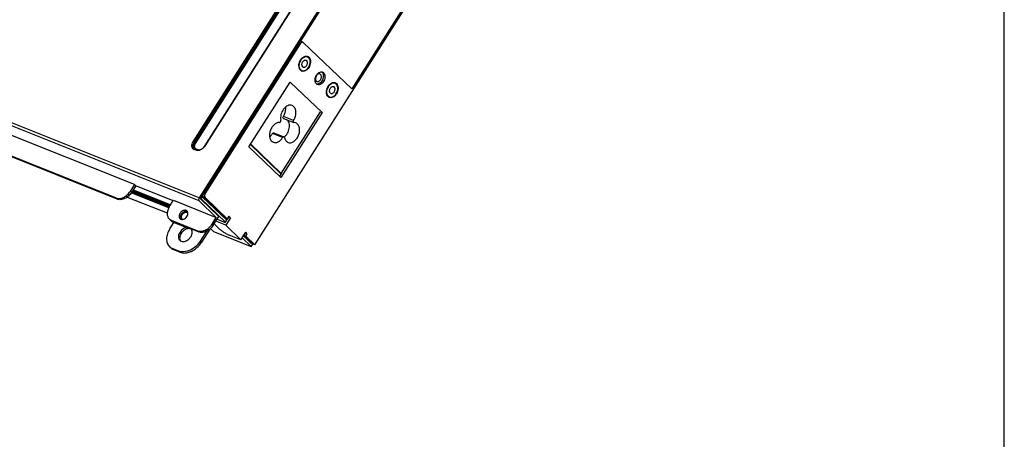
# Model space of a CAD drawing. Units: millimetres. Extents: x 0 to 594, y 0 to 420.
# Drawn here: x 430 to 594, y 210 to 280 of the extents above; entities that cross this region are included whole.
import ezdxf

# ---------------------------------------------------------------- set-up
doc = ezdxf.new("R2010")
doc.units = ezdxf.units.MM
doc.header["$LTSCALE"] = 32.67
doc.layers.get('0').update_dxf_attribs({"linetype": 'CONTINUOUS'})
for name, color, linetype in [('0_LAYER', 7, 'CONTINUOUS'), ('3_ALL_AXES', 7, 'CONTINUOUS'), ('7_ALL_FEATURES', 7, 'CONTINUOUS')]:
    doc.layers.add(name, color=color, linetype=linetype)

msp = doc.modelspace()

# ---------------------------------------------------------------- linework, layer by layer
at = {"color": 7, "linetype": 'Continuous'}
for p, q in [((594, 0), (594, 420)), ((475.3053, 263.3037), (473.6061, 263.9841)), ((473.6399, 263.6278), (475.3391, 262.9474)), ((475.3393, 262.9479), (475.3823, 262.939)), ((475.6844, 262.8795), (475.3823, 262.939)), ((473.4829, 260.4295), (471.7838, 261.1099)), ((472.0059, 261.2216), (473.705, 260.5412))]:
    msp.add_line(p, q, dxfattribs=at)
for points, knots in [([(475.0683, 265.7973), (474.9581, 265.8413), (474.7043, 265.8811), (474.3161, 265.7816), (473.945, 265.5462), (473.5005, 265.0726), (473.1441, 264.313), (473.1072, 263.6286), (473.1796, 263.3183)], [0, 0, 0, 0, 0.0980444, 0.20471334, 0.32432715, 0.456238, 0.73681411, 1, 1, 1, 1]), ([(473.6061, 263.9841), (473.6809, 264.1004), (473.9319, 264.5753), (474.0371, 265.137), (473.9877, 265.5329)], [0, 0, 0, 0, 0.25736612, 1, 1, 1, 1]), ([(475.3053, 263.3037), (475.4496, 263.5281), (475.662, 264.0158), (475.7394, 264.7658), (475.5649, 265.4281), (475.2421, 265.7277), (475.0683, 265.7973)], [0, 0, 0, 0, 0.28706664, 0.56130092, 0.79856056, 1, 1, 1, 1]), ([(472.9497, 262.9557), (473.0217, 262.953), (473.1641, 263.0727), (473.1985, 263.2374), (473.1796, 263.3183)], [0, 0, 0, 0, 0.46445592, 1, 1, 1, 1]), ([(473.64, 263.6281), (473.5881, 263.6493), (473.5201, 263.7923), (473.5663, 263.9222), (473.6061, 263.9841)], [0, 0, 0, 0, 0.43279855, 1, 1, 1, 1]), ([(473.7176, 260.516), (473.9456, 260.6847), (474.2339, 261.0306), (474.4825, 261.5624), (474.6322, 262.1238), (474.6384, 262.796), (474.3865, 263.2771), (474.2112, 263.4243)], [0, 0, 0, 0, 0.2598813, 0.39871005, 0.53666022, 0.79018907, 1, 1, 1, 1]), ([(475.3053, 263.3037), (475.2655, 263.2418), (475.2195, 263.1121), (475.2871, 262.9684), (475.3391, 262.9475)], [0, 0, 0, 0, 0.56738678, 1, 1, 1, 1]), ([(472.9497, 262.9557), (472.6198, 262.9683), (472.0906, 262.6835), (471.6371, 262.1002), (471.3795, 261.5312), (471.2708, 260.9311), (471.3219, 260.3676), (471.5354, 259.9031), (471.7928, 259.7021), (471.9284, 259.6479)], [0, 0, 0, 0, 0.22851349, 0.36742871, 0.51299272, 0.65524176, 0.78530061, 0.89889505, 1, 1, 1, 1]), ([(474.3835, 259.6306), (474.5306, 259.5718), (474.889, 259.5452), (475.3998, 259.7811), (475.8426, 260.2196), (476.1678, 260.801), (476.3338, 261.4462), (476.3162, 262.0691), (476.1094, 262.5924), (475.8316, 262.8208), (475.6845, 262.8796)], [0, 0, 0, 0, 0.10257008, 0.21948862, 0.35411458, 0.49997296, 0.64583514, 0.78047012, 0.89739265, 1, 1, 1, 1]), ([(471.3286, 260.5846), (471.3719, 260.6199), (471.5448, 260.7754), (471.6903, 260.9603), (471.7838, 261.1099)], [0, 0, 0, 0, 0.24060519, 1, 1, 1, 1]), ([(471.7838, 261.1099), (471.8098, 261.1515), (471.8711, 261.2204), (471.9699, 261.2361), (472.0059, 261.2216)], [0, 0, 0, 0, 0.5589778, 1, 1, 1, 1]), ([(471.9284, 259.6479), (472.0508, 259.5989), (472.3379, 259.5618), (472.769, 259.7013), (473.169, 260), (473.3866, 260.2753), (473.4829, 260.4295)], [0, 0, 0, 0, 0.21110458, 0.44429825, 0.7088355, 1, 1, 1, 1]), ([(473.705, 260.5411), (473.6691, 260.5555), (473.5703, 260.5402), (473.509, 260.4712), (473.4829, 260.4295)], [0, 0, 0, 0, 0.4406494, 1, 1, 1, 1]), ([(473.7898, 260.4273), (473.787, 260.4405), (473.7731, 260.4866), (473.7373, 260.5282), (473.705, 260.5411)], [0, 0, 0, 0, 0.27936956, 1, 1, 1, 1]), ([(473.7898, 260.4273), (473.8282, 260.2494), (473.9559, 259.92), (474.2354, 259.6898), (474.3835, 259.6306)], [0, 0, 0, 0, 0.53308424, 1, 1, 1, 1])]:
    msp.add_open_spline(points, degree=3, knots=knots, dxfattribs=at)
at = {"layer": '0_LAYER', "color": 7, "linetype": 'Continuous'}
for p, q in [((477.3968, 273.3541), (477.4953, 273.298)), ((477.6308, 273.9386), (477.8237, 273.8159)), ((476.5102, 271.7443), (476.7031, 271.6217)), ((476.8386, 272.2622), (476.9372, 272.2061)), ((482.0038, 268.9517), (482.1023, 268.8957)), ((482.2378, 269.5362), (482.4307, 269.4136)), ((481.1172, 267.3419), (481.3101, 267.2193)), ((481.4456, 267.8598), (481.5441, 267.8038))]:
    msp.add_line(p, q, dxfattribs=at)
for centre, radius, start, end in [((478.0918, 272.4099), 1.8475, 152.416851, 163.535712), ((478.0443, 272.4341), 1.7941, 151.438353, 152.398402), ((482.6988, 268.0075), 1.8475, 152.416851, 163.535712), ((482.6512, 268.0317), 1.7941, 151.438353, 152.398402)]:
    msp.add_arc(centre, radius, start, end, dxfattribs=at)
for points, knots in [([(476.4685, 273.2918), (476.5355, 273.4149), (476.6924, 273.6361), (476.9886, 273.8817), (477.2705, 273.9845), (477.4858, 273.9844), (477.5851, 273.9586), (477.6314, 273.94)], [0, 0, 0, 0, 0.29121196, 0.55671997, 0.78942417, 0.89637572, 1, 1, 1, 1]), ([(476.7025, 271.6202), (476.7502, 271.6012), (476.8526, 271.5749), (477.0749, 271.5772), (477.3649, 271.689), (477.6663, 271.9501), (477.9063, 272.3079), (478.0575, 272.7215), (478.1025, 273.1437), (478.034, 273.5261), (477.9044, 273.7388), (477.8237, 273.8159)], [0, 0, 0, 0, 0.04985748, 0.10140438, 0.21396289, 0.34273266, 0.48363614, 0.62822877, 0.76664944, 0.89151146, 1, 1, 1, 1]), ([(476.8386, 272.2622), (476.7535, 272.3436), (476.6925, 272.5473), (476.7221, 272.8082), (476.7969, 273.0158), (476.9169, 273.1943), (477.0673, 273.3251), (477.236, 273.3908), (477.3505, 273.3781), (477.3989, 273.3593)], [0, 0, 0, 0, 0.23015044, 0.36933117, 0.51457733, 0.6559211, 0.78544693, 0.89866154, 1, 1, 1, 1]), ([(477.0448, 272.1799), (477.0953, 272.1791), (477.2042, 272.2031), (477.3487, 272.2998), (477.4746, 272.4417), (477.5681, 272.6179), (477.6225, 272.8106), (477.6334, 273.047), (477.5721, 273.2247), (477.4953, 273.298)], [0, 0, 0, 0, 0.10628978, 0.22679116, 0.36028782, 0.50144895, 0.64294668, 0.77681599, 1, 1, 1, 1]), ([(476.5102, 271.7443), (476.3746, 271.874), (476.2519, 272.1757), (476.2436, 272.5922), (476.2866, 272.82), (476.3201, 272.9335)], [0, 0, 0, 0, 0.45007857, 0.71624573, 1, 1, 1, 1]), ([(481.1172, 267.3419), (480.9815, 267.4716), (480.8588, 267.7733), (480.8505, 268.1898), (480.8935, 268.4176), (480.9271, 268.5311)], [0, 0, 0, 0, 0.45007857, 0.71624573, 1, 1, 1, 1]), ([(481.0754, 268.8895), (481.1424, 269.0125), (481.2994, 269.2337), (481.5956, 269.4793), (481.8775, 269.5822), (482.0928, 269.582), (482.1921, 269.5562), (482.2384, 269.5377)], [0, 0, 0, 0, 0.29121196, 0.55671997, 0.78942417, 0.89637572, 1, 1, 1, 1]), ([(481.3095, 267.2178), (481.3571, 267.1988), (481.4596, 267.1725), (481.6819, 267.1749), (481.9719, 267.2867), (482.2732, 267.5478), (482.5133, 267.9055), (482.6644, 268.3191), (482.7094, 268.7413), (482.641, 269.1237), (482.5114, 269.3364), (482.4307, 269.4136)], [0, 0, 0, 0, 0.04985748, 0.10140438, 0.21396289, 0.34273266, 0.48363614, 0.62822877, 0.76664944, 0.89151146, 1, 1, 1, 1]), ([(481.4456, 267.8598), (481.3604, 267.9412), (481.2994, 268.1449), (481.329, 268.4058), (481.4039, 268.6134), (481.5238, 268.7919), (481.6743, 268.9227), (481.843, 268.9884), (481.9575, 268.9758), (482.0058, 268.957)], [0, 0, 0, 0, 0.23015044, 0.36933117, 0.51457733, 0.6559211, 0.78544693, 0.89866154, 1, 1, 1, 1]), ([(481.6517, 267.7775), (481.7023, 267.7767), (481.8111, 267.8008), (481.9557, 267.8974), (482.0816, 268.0394), (482.175, 268.2155), (482.2294, 268.4082), (482.2403, 268.6446), (482.179, 268.8223), (482.1023, 268.8957)], [0, 0, 0, 0, 0.10628978, 0.22679116, 0.36028782, 0.50144895, 0.64294668, 0.77681599, 1, 1, 1, 1])]:
    msp.add_open_spline(points, degree=3, knots=knots, dxfattribs=at)
for points in [[(476.9351, 272.2009), (476.9698, 272.1874), (477.0075, 272.1804), (477.0448, 272.1799)], [(481.542, 267.7985), (481.5767, 267.785), (481.6145, 267.778), (481.6517, 267.7775)]]:
    msp.add_open_spline(points, degree=3, dxfattribs=at)
at = {"layer": '3_ALL_AXES', "color": 7, "linetype": 'Continuous'}
for centre, radius, start, end in [((479.6519, 270.9638), 0.5696, 46.280669, 52.177577), ((479.6276, 270.9386), 0.6046, 40.723104, 46.26511), ((479.529, 269.8138), 0.5696, 226.280669, 232.177577), ((456.8739, 247.0431), 0.4929, 198.76112, 208.017943), ((456.6417, 247.2452), 0.4776, 245.122122, 248.18264), ((456.6671, 247.5095), 0.746, 276.057801, 278.176886), ((457.4109, 247.6129), 0.4776, 65.122122, 68.18264), ((457.033, 247.7835), 0.6426, 3.034431, 4.61178)]:
    msp.add_arc(centre, radius, start, end, dxfattribs=at)
for points, knots in [([(479.1353, 269.4021), (479.0677, 269.4667), (478.9566, 269.6409), (478.8892, 269.9564), (478.9106, 270.3085), (479.0177, 270.6621), (479.1992, 270.9814), (479.4373, 271.2337), (479.7097, 271.3933), (479.9093, 271.4232), (479.9999, 271.414)], [0, 0, 0, 0, 0.10666538, 0.22801589, 0.36273813, 0.50474844, 0.64582878, 0.77802084, 0.8960504, 1, 1, 1, 1]), ([(480.0858, 271.333), (480.2141, 271.1843), (480.3037, 270.8531), (480.2597, 270.4218), (480.1462, 270.0786), (479.9633, 269.7729), (479.7285, 269.5328), (479.4625, 269.3822), (479.2691, 269.3547), (479.181, 269.3636)], [0, 0, 0, 0, 0.22975489, 0.36576596, 0.50784386, 0.64812724, 0.77922601, 0.89640828, 1, 1, 1, 1]), ([(480.1446, 271.3787), (480.1923, 271.3596), (480.2528, 271.3241), (480.3048, 271.2787), (480.3175, 271.2666)], [0, 0, 0, 0, 0.74535349, 1, 1, 1, 1]), ([(479.7055, 271.0699), (479.6537, 271.0906), (479.5299, 271.1033), (479.3483, 271.0325), (479.1849, 270.8919), (479.0554, 270.6985), (478.9737, 270.4751), (478.9495, 270.2471), (478.9859, 270.0404), (479.0562, 269.9256), (479.0999, 269.8839)], [0, 0, 0, 0, 0.10043976, 0.21309522, 0.34196929, 0.48305037, 0.62777921, 0.76642047, 0.89124162, 1, 1, 1, 1]), ([(479.2036, 269.8166), (479.2554, 269.7959), (479.3792, 269.7832), (479.5607, 269.854), (479.7241, 269.9946), (479.8537, 270.1879), (479.9354, 270.4114), (479.9596, 270.6394), (479.9231, 270.8461), (479.8528, 270.9608), (479.8092, 271.0026)], [0, 0, 0, 0, 0.10043976, 0.21309522, 0.34196929, 0.48305037, 0.62777921, 0.76642047, 0.89124162, 1, 1, 1, 1]), ([(480.3175, 271.2666), (480.3902, 271.1971), (480.5074, 271.0058), (480.5682, 270.6613), (480.5278, 270.2813), (480.3916, 269.9089), (480.1757, 269.5866), (479.9034, 269.3522), (479.6008, 269.2343), (479.3945, 269.2554), (479.3082, 269.29)], [0, 0, 0, 0, 0.10875447, 0.23357929, 0.37221993, 0.51694877, 0.6580294, 0.7869044, 0.8995595, 1, 1, 1, 1]), ([(457.3837, 248.252), (457.3092, 248.2818), (457.1336, 248.3051), (456.8664, 248.2394), (456.6088, 248.0894), (456.3897, 247.8726), (456.234, 247.6141), (456.1604, 247.3427), (456.1806, 247.0868), (456.2656, 246.9458), (456.3194, 246.8943)], [0, 0, 0, 0, 0.11042418, 0.23543033, 0.3729783, 0.51598836, 0.65552453, 0.78381328, 0.89737121, 1, 1, 1, 1]), ([(457.5884, 248.0563), (457.5235, 248.0823), (457.3734, 248.1071), (457.1403, 248.066), (456.9083, 247.9562), (456.6978, 247.7886), (456.5276, 247.5775), (456.3822, 247.2836), (456.3589, 247.0264), (456.4072, 246.8846)], [0, 0, 0, 0, 0.10728678, 0.22693955, 0.35835085, 0.49703909, 0.63655309, 0.7702331, 1, 1, 1, 1]), ([(456.4642, 246.8018), (456.4853, 246.7934), (456.576, 246.7642), (456.6738, 246.76), (456.7459, 246.7676)], [0, 0, 0, 0, 0.23811855, 1, 1, 1, 1]), ([(457.4833, 247.8906), (457.4259, 247.9136), (457.2905, 247.9316), (457.0843, 247.8809), (456.8856, 247.7652), (456.7166, 247.5979), (456.5964, 247.3985), (456.5397, 247.1891), (456.5553, 246.9917), (456.6208, 246.8829), (456.6624, 246.8432)], [0, 0, 0, 0, 0.11042642, 0.23543035, 0.3729792, 0.51598851, 0.65552565, 0.78381394, 0.89737173, 1, 1, 1, 1]), ([(456.7733, 246.7711), (456.8819, 246.7867), (457.1024, 246.8678), (457.3805, 247.0857), (457.5872, 247.3723), (457.66, 247.5961), (457.6715, 247.7055)], [0, 0, 0, 0, 0.23928772, 0.49959768, 0.76013473, 1, 1, 1, 1]), ([(457.5285, 248.1595), (457.4975, 248.1891), (457.4496, 248.2228), (457.3972, 248.2465), (457.3837, 248.252)], [0, 0, 0, 0, 0.74567887, 1, 1, 1, 1]), ([(457.6729, 247.7074), (457.6682, 247.718), (457.6479, 247.7589), (457.6196, 247.7958), (457.5951, 247.8192)], [0, 0, 0, 0, 0.2548417, 1, 1, 1, 1]), ([(457.6735, 247.8352), (457.672, 247.8542), (457.6628, 247.9272), (457.6394, 247.9986), (457.6139, 248.0465)], [0, 0, 0, 0, 0.26069438, 1, 1, 1, 1])]:
    msp.add_open_spline(points, degree=3, knots=knots, dxfattribs=at)
for points in [[(479.9999, 271.414), (480.0493, 271.409), (480.0985, 271.3972), (480.1446, 271.3787)], [(479.0999, 269.8839), (479.1297, 269.8554), (479.1654, 269.8319), (479.2036, 269.8166)], [(479.8092, 271.0026), (479.7794, 271.031), (479.7437, 271.0545), (479.7055, 271.0699)], [(479.3082, 269.29), (479.2623, 269.3083), (479.2188, 269.3336), (479.1797, 269.3639)], [(456.3194, 246.8943), (456.3548, 246.8605), (456.3965, 246.8325), (456.4408, 246.8119)], [(456.6624, 246.8432), (456.6943, 246.8127), (456.7331, 246.7883), (456.7741, 246.7719)], [(457.5951, 247.8192), (457.5631, 247.8498), (457.5244, 247.8741), (457.4833, 247.8906)], [(457.6139, 248.0465), (457.5916, 248.0882), (457.5626, 248.1269), (457.5285, 248.1595)], [(457.6715, 247.7055), (457.6755, 247.7427), (457.6767, 247.7802), (457.6747, 247.8175)]]:
    msp.add_open_spline(points, degree=3, dxfattribs=at)
at = {"layer": '7_ALL_FEATURES', "color": 7, "linetype": 'Continuous'}
for p, q in [((526.8985, 356.5979), (459.5437, 250.3649)), ((459.7485, 250.1693), (527.1033, 356.4022)), ((458.5228, 259.7094), (516.8409, 351.6896)), ((458.7015, 259.5952), (517.0196, 351.5754)), ((458.7527, 259.5463), (517.0708, 351.5265)), ((458.9314, 259.4321), (517.2496, 351.4123)), ((518.6941, 350.9345), (460.3759, 258.9543)), ((518.744, 350.9275), (460.4258, 258.9473)), ((468.8189, 242.4996), (535.3856, 347.4896)), ((535.1809, 347.6853), (485.0326, 268.5906)), ((476.545, 276.5504), (476.489, 276.5727)), ((476.545, 276.5504), (476.4915, 276.4661)), ((476.6642, 276.4364), (476.545, 276.5504)), ((476.8936, 276.3446), (476.6217, 276.4534)), ((476.9704, 276.2947), (485.0326, 268.5906)), ((459.5437, 250.3649), (398.1021, 274.9679)), ((460.5588, 251.0583), (476.4518, 276.125)), ((476.4518, 276.125), (476.2551, 276.2037)), ((459.5383, 249.8378), (398.0967, 274.4407)), ((467.8494, 258.8623), (474.732, 269.7176)), ((474.732, 269.7176), (480.0556, 264.6304)), ((479.0598, 270.6803), (479.1214, 270.6556)), ((448.7436, 252.5689), (409.3231, 268.354)), ((445.6242, 250.3372), (408.9224, 265.0337)), ((445.829, 250.1416), (409.1272, 264.838)), ((473.2583, 254.4354), (479.7891, 264.7358)), ((479.7898, 264.7368), (480.0556, 264.6304)), ((480.0556, 264.6304), (473.173, 253.7751)), ((459.04, 258.3074), (458.7002, 258.4435)), ((458.7015, 259.5952), (458.7527, 259.5463)), ((459.1726, 258.3733), (458.8327, 258.5093)), ((459.4024, 258.3603), (459.0626, 258.4964)), ((473.173, 253.7751), (467.8494, 258.8623)), ((468.1051, 259.2655), (473.0884, 254.5034)), ((468.1423, 259.3242), (473.2583, 254.4354)), ((473.235, 254.4105), (472.9607, 253.9779)), ((473.0884, 254.5034), (473.2583, 254.4354)), ((448.7436, 252.5689), (448.0343, 251.4502)), ((448.9484, 252.3732), (448.2391, 251.2545)), ((454.7136, 249.0811), (448.451, 251.5888)), ((448.5254, 251.7061), (454.7879, 249.1984)), ((448.5283, 251.7107), (454.7908, 249.203)), ((448.9484, 252.3732), (448.7436, 252.5689)), ((455.2109, 249.8655), (448.9484, 252.3732)), ((445.829, 250.1416), (445.6242, 250.3372)), ((447.5359, 250.5024), (454.2107, 247.8297)), ((448.2391, 251.2545), (448.0343, 251.4502)), ((454.4715, 248.6772), (448.1931, 251.1913)), ((454.5602, 248.8402), (448.2981, 251.3477)), ((454.6132, 248.9229), (448.3507, 251.4305)), ((454.5591, 248.8375), (455.2684, 249.9562)), ((455.2684, 249.9562), (462.4048, 247.0985)), ((462.8198, 247.2343), (459.7485, 250.1693)), ((463.944, 246.304), (459.8053, 250.2589)), ((460.0296, 250.3772), (459.9367, 250.4661)), ((460.0296, 250.3772), (460.1084, 250.5015)), ((460.1084, 250.5015), (460.1008, 250.5046)), ((460.1084, 250.5015), (464.1542, 246.6355)), ((460.1575, 250.6462), (460.2074, 250.6262)), ((460.2801, 250.5083), (460.552, 250.3994)), ((460.2801, 250.5083), (463.9657, 246.9864)), ((460.3621, 251.1371), (460.5588, 251.0583)), ((460.552, 250.3994), (464.2376, 246.8775)), ((459.5383, 249.8378), (462.4048, 247.0985)), ((454.9462, 246.4559), (454.5367, 246.8472)), ((461.6956, 245.9799), (462.4048, 247.0985)), ((461.9003, 245.7842), (462.8198, 247.2343)), ((462.5393, 246.792), (463.9064, 246.2446)), ((463.9064, 246.2446), (464.4843, 247.1561)), ((463.9657, 246.9864), (464.2376, 246.8775)), ((464.7562, 247.0473), (463.9681, 245.8043)), ((464.2456, 246.7796), (464.0749, 246.9427)), ((464.5003, 247.2919), (464.2376, 246.8775)), ((464.4843, 247.1561), (464.4407, 247.1979)), ((464.7562, 247.0473), (464.4843, 247.1561)), ((464.7562, 247.0473), (464.5003, 247.2919)), ((454.6341, 245.1762), (455.3046, 246.2336)), ((454.8677, 246.6359), (459.2855, 244.8669)), ((455.2772, 246.2446), (454.8677, 246.6359)), ((455.0724, 246.4402), (459.4902, 244.6712)), ((457.656, 245.292), (455.2772, 246.2446)), ((457.656, 245.292), (457.4512, 245.4877)), ((461.3372, 245.1488), (459.9364, 242.9393)), ((461.9295, 244.7388), (461.4245, 245.2214)), ((461.6956, 245.9799), (461.9003, 245.7842)), ((462.0329, 245.9933), (462.7692, 245.2898)), ((463.9681, 245.8043), (462.3292, 246.4606)), ((463.9681, 245.8043), (466.5275, 243.3585)), ((459.2855, 244.8669), (459.4902, 244.6712)), ((460.7792, 244.7873), (459.7316, 243.135)), ((461.9295, 244.7388), (468.2164, 242.2214)), ((466.5275, 243.3585), (464.5565, 244.1478)), ((466.5275, 243.3585), (467.3156, 244.6015)), ((468.2164, 242.2214), (466.7157, 243.6554)), ((466.9259, 243.9868), (468.2218, 242.7485)), ((467.037, 244.0515), (467.2997, 244.4658)), ((467.3089, 243.9426), (467.037, 244.0515)), ((468.3423, 242.8041), (467.037, 244.0515)), ((467.2997, 244.4658), (467.256, 244.5075)), ((467.5716, 244.3569), (467.2997, 244.4658)), ((467.3089, 243.9426), (467.5716, 244.3569)), ((467.3089, 243.9426), (468.8189, 242.4996)), ((467.5716, 244.3569), (467.3156, 244.6015)), ((454.8053, 241.9951), (454.6005, 242.1908)), ((456.1165, 241.4655), (455.097, 241.8738)), ((455.3017, 241.6781), (455.097, 241.8738)), ((459.9364, 242.9393), (459.7316, 243.135)), ((468.2164, 242.2214), (468.4791, 242.6357)), ((468.2218, 242.7485), (468.2743, 242.8314)), ((468.3423, 242.8041), (468.2743, 242.8314)), ((468.4791, 242.6357), (468.2743, 242.8314)), ((468.8189, 242.4996), (468.4791, 242.6357)), ((456.3212, 241.2699), (455.3017, 241.6781)), ((456.3212, 241.2699), (456.1165, 241.4655))]:
    msp.add_line(p, q, dxfattribs=at)
for centre, radius, start, end in [((477.3831, 273.3758), 0.6948, 44.439964, 46.297093), ((478.254, 270.9102), 0.9049, 321.854915, 327.651184), ((481.9901, 268.9735), 0.6948, 44.439964, 46.297093), ((458.9297, 259.0175), 0.6182, 240.202184, 248.209203), ((459.0899, 258.9152), 0.5039, 216.890877, 222.651963), ((458.9851, 258.9087), 0.4268, 226.318658, 233.915196), ((459.2353, 258.466), 0.1978, 319.270174, 327.682909), ((459.1273, 259.7707), 1.5376, 326.738008, 327.623235), ((458.9188, 251.0818), 1.3154, 327.615031, 330.828846), ((458.9627, 251.0574), 1.2652, 330.827273, 334.095955), ((460.7243, 251.1282), 0.7114, 217.865501, 220.35696), ((455.4329, 247.3753), 1.001, 226.306591, 232.447887), ((455.2692, 247.6398), 1.0812, 241.861252, 248.199214), ((455.4489, 247.3975), 1.0283, 232.495818, 241.867509), ((455.6377, 247.1797), 1.001, 226.306591, 232.447887), ((455.4739, 247.4441), 1.0812, 241.860672, 248.199218), ((455.6415, 247.1847), 1.0073, 232.447608, 234.534642), ((457.8816, 244.4911), 0.7219, 58.408474, 68.223587), ((457.6953, 244.7209), 0.6835, 34.214647, 43.748592), ((467.3375, 245.4946), 1.2548, 259.325184, 262.193369), ((466.9349, 245.6368), 1.2409, 283.080531, 287.011608), ((455.6426, 243.2822), 1.509, 226.325001, 235.938074), ((455.6537, 243.2983), 1.5285, 235.931868, 236.828185), ((455.8473, 243.0865), 1.509, 226.325001, 235.938074), ((455.8625, 243.1089), 1.536, 235.934687, 238.383572), ((456.7737, 243.7561), 0.6822, 226.350469, 238.361419), ((457.0128, 243.5817), 0.7224, 204.239105, 214.163181), ((456.794, 243.7902), 0.7219, 238.408474, 248.223587)]:
    msp.add_arc(centre, radius, start, end, dxfattribs=at)
for points, knots in [([(476.4053, 276.4415), (476.4404, 276.4573), (476.5133, 276.4777), (476.589, 276.4665), (476.6217, 276.4534)], [0, 0, 0, 0, 0.52240461, 1, 1, 1, 1]), ([(476.8936, 276.3446), (476.8589, 276.3585), (476.7775, 276.3691), (476.6552, 276.3301), (476.5414, 276.2461), (476.4793, 276.1685), (476.4518, 276.125)], [0, 0, 0, 0, 0.21134412, 0.44458261, 0.70889358, 1, 1, 1, 1]), ([(476.4708, 271.6822), (476.3825, 271.7665), (476.2416, 272.0006), (476.1739, 272.4209), (476.2317, 272.8819), (476.4072, 273.3288), (476.679, 273.7075), (477.0156, 273.9724), (477.3348, 274.0681), (477.5716, 274.0459), (477.678, 274.0052), (477.7267, 273.9785)], [0, 0, 0, 0, 0.10951441, 0.23566903, 0.3757529, 0.52129716, 0.66193782, 0.78900476, 0.89936126, 0.95021327, 1, 1, 1, 1]), ([(477.8791, 273.8623), (477.959, 273.7808), (478.0872, 273.5634), (478.1564, 273.1757), (478.1162, 272.7482), (477.9715, 272.3254), (477.7384, 271.9522), (477.4402, 271.6686), (477.1051, 271.5054), (476.8671, 271.4977), (476.7628, 271.5222)], [0, 0, 0, 0, 0.10838014, 0.23203757, 0.36890841, 0.51212207, 0.65288692, 0.78312874, 0.89823115, 1, 1, 1, 1]), ([(477.7267, 273.9785), (477.7637, 273.9582), (477.8107, 273.9258), (477.8527, 273.888), (477.8631, 273.8781)], [0, 0, 0, 0, 0.7463945, 1, 1, 1, 1]), ([(476.7628, 271.5222), (476.6819, 271.5412), (476.5769, 271.5902), (476.4915, 271.6624), (476.4708, 271.6822)], [0, 0, 0, 0, 0.74462756, 1, 1, 1, 1]), ([(479.0184, 270.426), (479.0781, 270.5202), (479.1362, 270.6606), (479.1602, 270.8068), (479.1638, 270.8431)], [0, 0, 0, 0, 0.7532435, 1, 1, 1, 1]), ([(481.0778, 267.2798), (480.9895, 267.3642), (480.8486, 267.5982), (480.7809, 268.0185), (480.8386, 268.4795), (481.0141, 268.9265), (481.286, 269.3051), (481.6226, 269.57), (481.9417, 269.6658), (482.1786, 269.6435), (482.2849, 269.6028), (482.3336, 269.5761)], [0, 0, 0, 0, 0.10951441, 0.23566903, 0.3757529, 0.52129716, 0.66193782, 0.78900476, 0.89936126, 0.95021327, 1, 1, 1, 1]), ([(482.4861, 269.4599), (482.566, 269.3785), (482.6942, 269.161), (482.7633, 268.7734), (482.7231, 268.3458), (482.5784, 267.9231), (482.3453, 267.5498), (482.0471, 267.2663), (481.712, 267.1031), (481.4741, 267.0953), (481.3698, 267.1198)], [0, 0, 0, 0, 0.10838014, 0.23203757, 0.36890841, 0.51212207, 0.65288692, 0.78312874, 0.89823115, 1, 1, 1, 1]), ([(482.3336, 269.5761), (482.3706, 269.5558), (482.4176, 269.5234), (482.4597, 269.4856), (482.4701, 269.4757)], [0, 0, 0, 0, 0.7463945, 1, 1, 1, 1]), ([(481.3698, 267.1198), (481.2888, 267.1388), (481.1838, 267.1879), (481.0984, 267.2601), (481.0778, 267.2798)], [0, 0, 0, 0, 0.74462756, 1, 1, 1, 1]), ([(458.6225, 258.481), (458.5368, 258.5301), (458.3839, 258.6815), (458.2953, 259.0044), (458.3431, 259.3655), (458.4517, 259.5973), (458.5228, 259.7094)], [0, 0, 0, 0, 0.21650682, 0.44729589, 0.70898161, 1, 1, 1, 1]), ([(458.6903, 258.6), (458.6348, 258.6531), (458.5447, 258.7938), (458.5076, 259.0512), (458.5599, 259.3301), (458.6467, 259.5087), (458.7015, 259.5952)], [0, 0, 0, 0, 0.21537513, 0.45011796, 0.71280333, 1, 1, 1, 1]), ([(458.5228, 259.7094), (458.5559, 259.6961), (458.6179, 259.6608), (458.6761, 259.6195), (458.7015, 259.5952)], [0, 0, 0, 0, 0.50357281, 1, 1, 1, 1]), ([(458.6869, 258.6127), (458.644, 258.6698), (458.5798, 258.81), (458.5641, 259.0495), (458.6216, 259.3044), (458.7026, 259.4672), (458.7527, 259.5463)], [0, 0, 0, 0, 0.2165198, 0.4537073, 0.71618469, 1, 1, 1, 1]), ([(458.7002, 258.4435), (458.7158, 258.4681), (458.7525, 258.509), (458.8113, 258.5179), (458.8327, 258.5093)], [0, 0, 0, 0, 0.55880395, 1, 1, 1, 1]), ([(458.8327, 258.5093), (458.8238, 258.5129), (458.7892, 258.528), (458.7564, 258.5473), (458.7337, 258.5638)], [0, 0, 0, 0, 0.25626321, 1, 1, 1, 1]), ([(458.9314, 259.4321), (458.8983, 259.4453), (458.8364, 259.4807), (458.7782, 259.5219), (458.7527, 259.5463)], [0, 0, 0, 0, 0.50357281, 1, 1, 1, 1]), ([(458.9159, 258.5921), (458.87, 258.6377), (458.7962, 258.7574), (458.767, 258.9745), (458.8122, 259.2091), (458.8853, 259.3593), (458.9314, 259.4321)], [0, 0, 0, 0, 0.21543817, 0.45048685, 0.7131829, 1, 1, 1, 1]), ([(459.0626, 258.4964), (459.0487, 258.5019), (458.9954, 258.5263), (458.9469, 258.5613), (458.9159, 258.5921)], [0, 0, 0, 0, 0.25449519, 1, 1, 1, 1]), ([(459.0626, 258.4964), (459.0587, 258.4903), (459.0431, 258.4683), (459.0227, 258.4494), (459.0055, 258.4395)], [0, 0, 0, 0, 0.26520284, 1, 1, 1, 1]), ([(460.413, 258.9274), (460.3321, 258.8041), (460.1372, 258.582), (459.7802, 258.3472), (459.4001, 258.2365), (459.1463, 258.2648), (459.04, 258.3074)], [0, 0, 0, 0, 0.2748697, 0.54282194, 0.78662676, 1, 1, 1, 1]), ([(459.04, 258.3074), (459.0557, 258.332), (459.0924, 258.3729), (459.1512, 258.3818), (459.1726, 258.3732)], [0, 0, 0, 0, 0.55880395, 1, 1, 1, 1]), ([(459.4636, 258.3375), (459.437, 258.3349), (459.3389, 258.3303), (459.2389, 258.3467), (459.1726, 258.3733)], [0, 0, 0, 0, 0.27222497, 1, 1, 1, 1]), ([(460.3759, 258.9543), (460.3226, 258.8701), (460.1677, 258.6755), (459.864, 258.4426), (459.5936, 258.35), (459.4636, 258.3375)], [0, 0, 0, 0, 0.26407258, 0.65397835, 1, 1, 1, 1]), ([(460.4258, 258.9473), (460.4149, 258.9517), (460.4009, 258.9573), (460.3789, 258.9589), (460.376, 258.9543)], [0, 0, 0, 0, 0.68172869, 1, 1, 1, 1]), ([(445.6242, 250.3372), (445.8117, 250.2622), (446.2604, 250.2138), (446.9302, 250.4144), (447.5564, 250.8348), (447.8953, 251.2309), (448.0343, 251.4502)], [0, 0, 0, 0, 0.21331583, 0.45744691, 0.725645, 1, 1, 1, 1]), ([(448.2391, 251.2545), (448.1, 251.0352), (447.7611, 250.6391), (447.1349, 250.2187), (446.4651, 250.0182), (446.0164, 250.0665), (445.829, 250.1416)], [0, 0, 0, 0, 0.274355, 0.54255309, 0.78668417, 1, 1, 1, 1]), ([(459.5437, 250.3649), (459.5159, 250.321), (459.473, 250.2258), (459.4407, 250.0437), (459.4781, 249.8953), (459.5383, 249.8378)], [0, 0, 0, 0, 0.27964663, 0.55200338, 1, 1, 1, 1]), ([(460.184, 250.7355), (460.1794, 250.7161), (460.1582, 250.637), (460.1278, 250.5604), (460.1008, 250.5046)], [0, 0, 0, 0, 0.24348868, 1, 1, 1, 1]), ([(460.1795, 250.7345), (460.1784, 250.7437), (460.1752, 250.7814), (460.1759, 250.8194), (460.1783, 250.848)], [0, 0, 0, 0, 0.24359167, 1, 1, 1, 1]), ([(460.2801, 250.5083), (460.2663, 250.5215), (460.2122, 250.586), (460.1867, 250.6706), (460.1795, 250.7345)], [0, 0, 0, 0, 0.22969438, 1, 1, 1, 1]), ([(460.5588, 251.0583), (460.524, 251.0035), (460.4704, 250.8844), (460.4301, 250.6568), (460.4768, 250.4713), (460.552, 250.3994)], [0, 0, 0, 0, 0.27963359, 0.55200296, 1, 1, 1, 1]), ([(454.5591, 248.8375), (454.4494, 248.6645), (454.276, 248.3074), (454.1712, 247.7495), (454.2454, 247.2346), (454.4256, 246.9534), (454.5367, 246.8472)], [0, 0, 0, 0, 0.28718978, 0.54988041, 0.78462177, 1, 1, 1, 1]), ([(454.5367, 246.8472), (454.5863, 246.7999), (454.6595, 246.7432), (454.7389, 246.6973), (454.7593, 246.6864)], [0, 0, 0, 0, 0.74766016, 1, 1, 1, 1]), ([(454.7414, 246.6516), (454.791, 246.6042), (454.8642, 246.5475), (454.9436, 246.5016), (454.964, 246.4907)], [0, 0, 0, 0, 0.74766016, 1, 1, 1, 1]), ([(454.6341, 245.1762), (454.4696, 244.9166), (454.2097, 244.3808), (454.0515, 243.5448), (454.149, 242.8848), (454.3682, 242.4503), (454.5177, 242.2699), (454.6005, 242.1908)], [0, 0, 0, 0, 0.28680006, 0.54914, 0.78356649, 0.89313464, 1, 1, 1, 1]), ([(455.2772, 246.2446), (455.2575, 246.2524), (455.1808, 246.2857), (455.1079, 246.328), (455.0571, 246.3643)], [0, 0, 0, 0, 0.25314971, 1, 1, 1, 1]), ([(457.4094, 245.3947), (457.1676, 245.3478), (456.6973, 245.1063), (456.2812, 244.6097), (456.0989, 244.1434), (456.0594, 243.8039), (456.1215, 243.4956), (456.2345, 243.3276), (456.3027, 243.2624)], [0, 0, 0, 0, 0.26245379, 0.54030946, 0.67145825, 0.79133316, 0.89951267, 1, 1, 1, 1]), ([(458.1494, 245.1615), (458.0462, 245.2028), (457.8065, 245.2409), (457.4356, 245.1699), (457.0688, 244.9881), (456.7401, 244.7135), (456.4802, 244.3729), (456.3146, 243.9983), (456.26, 243.6245), (456.3083, 243.3865), (456.3541, 243.2851)], [0, 0, 0, 0, 0.1076612, 0.2281264, 0.36052512, 0.49989385, 0.63928283, 0.77173703, 0.89227723, 1, 1, 1, 1]), ([(456.5261, 243.1198), (456.6347, 243.0763), (456.8887, 243.039), (457.2789, 243.1235), (457.6604, 243.3278), (457.9945, 243.6299), (458.2471, 243.9978), (458.3908, 244.3941), (458.4088, 244.7796), (458.3238, 245.0122), (458.2605, 245.1052)], [0, 0, 0, 0, 0.10892715, 0.23147976, 0.36628876, 0.50745798, 0.64712476, 0.77787145, 0.89518278, 1, 1, 1, 1]), ([(458.149, 245.205), (458.1053, 245.2045), (457.938, 245.2099), (457.7709, 245.246), (457.656, 245.292)], [0, 0, 0, 0, 0.26089459, 1, 1, 1, 1]), ([(459.2855, 244.8669), (459.4729, 244.7918), (459.9216, 244.7435), (460.5914, 244.9441), (461.2176, 245.3644), (461.5565, 245.7605), (461.6956, 245.9799)], [0, 0, 0, 0, 0.21331583, 0.45744691, 0.725645, 1, 1, 1, 1]), ([(461.9003, 245.7842), (461.7613, 245.5649), (461.4224, 245.1688), (460.7962, 244.7484), (460.1264, 244.5478), (459.6777, 244.5962), (459.4902, 244.6712)], [0, 0, 0, 0, 0.274355, 0.54255309, 0.78668417, 1, 1, 1, 1]), ([(462.7692, 245.2898), (462.8861, 245.1781), (463.1598, 244.9546), (463.6081, 244.6448), (464.0809, 244.3664), (464.403, 244.2093), (464.5565, 244.1478)], [0, 0, 0, 0, 0.22770721, 0.49644134, 0.76703555, 1, 1, 1, 1]), ([(454.8173, 242.0189), (454.8391, 242.0046), (454.9286, 241.9493), (455.0236, 241.9032), (455.097, 241.8738)], [0, 0, 0, 0, 0.24778785, 1, 1, 1, 1]), ([(455.3017, 241.6781), (455.2803, 241.6867), (455.1964, 241.7223), (455.1154, 241.7651), (455.0573, 241.8008)], [0, 0, 0, 0, 0.25241257, 1, 1, 1, 1]), ([(459.7316, 243.135), (459.523, 242.806), (459.015, 242.2123), (458.2151, 241.6746), (457.5294, 241.4191), (457.0294, 241.327), (456.5525, 241.335), (456.2534, 241.4107), (456.1165, 241.4655)], [0, 0, 0, 0, 0.27370801, 0.54127334, 0.66726826, 0.78577256, 0.89639306, 1, 1, 1, 1]), ([(456.3212, 241.2699), (456.4581, 241.2151), (456.7573, 241.1394), (457.2341, 241.1313), (457.7342, 241.2234), (458.4199, 241.4789), (459.2198, 242.0166), (459.7278, 242.6103), (459.9364, 242.9393)], [0, 0, 0, 0, 0.10360694, 0.21422744, 0.33273174, 0.45872666, 0.72629199, 1, 1, 1, 1])]:
    msp.add_open_spline(points, degree=3, knots=knots, dxfattribs=at)
for points in [[(476.9704, 276.2947), (476.9483, 276.3158), (476.9219, 276.3332), (476.8936, 276.3446)], [(459.477, 258.3372), (459.4516, 258.343), (459.4266, 258.3506), (459.4024, 258.3603)]]:
    msp.add_open_spline(points, degree=3, dxfattribs=at)

doc.saveas('drawing.dxf')
